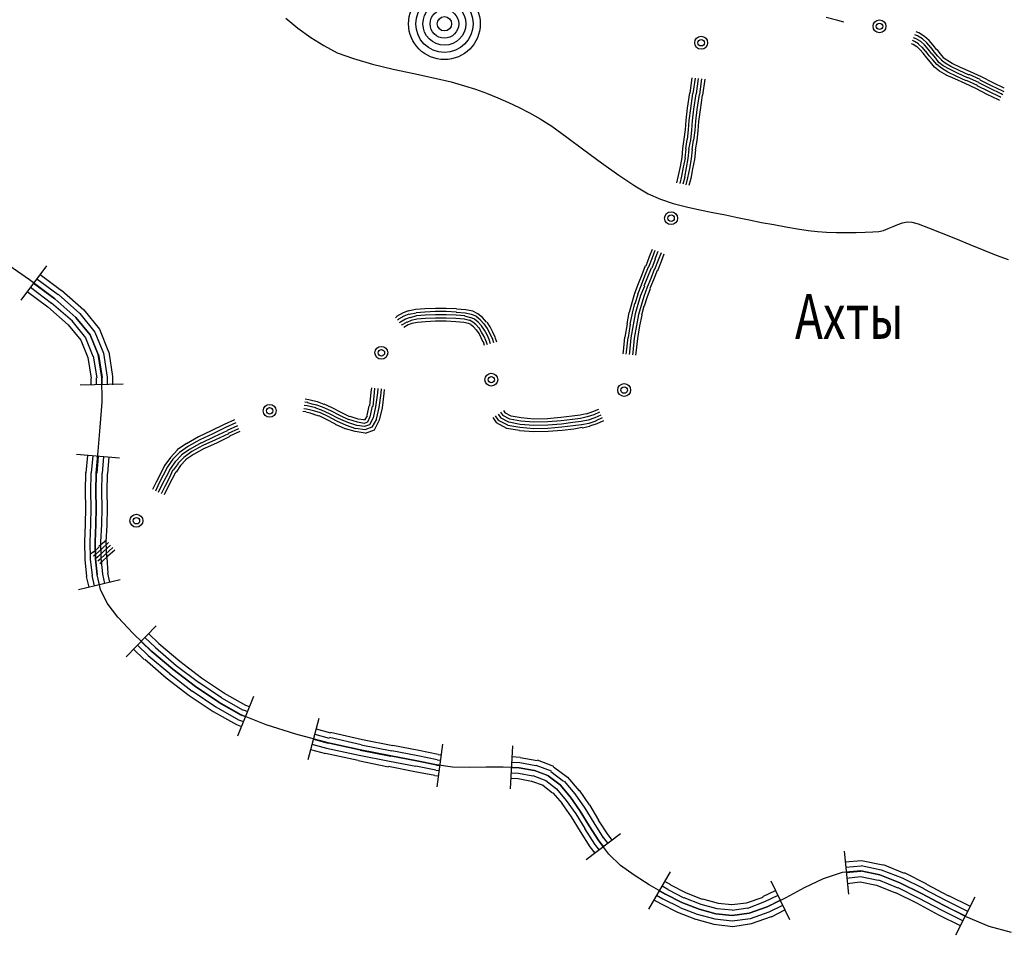
# Model space of a CAD drawing. Extents: x 119402 to 135929, y -124567 to -120987.
# Drawn here: x 134231 to 134326, y -122403 to -122314 of the extents above; entities that cross this region are included whole.
import ezdxf

# ---------------------------------------------------------------- set-up
doc = ezdxf.new("R2010")
doc.units = 0
doc.header["$LTSCALE"] = 10
doc.header["$MEASUREMENT"] = 0
doc.linetypes.add('CONTI', pattern=[0])
doc.layers.get('0').update_dxf_attribs({"linetype": 'CONTINUOUS'})
for name, color, linetype in [('NAD_MDEFAULT', 132, 'CONTI'), ('SIT_LDEFAULT', 132, 'CONTI'), ('USLZNDEFAULT', 7, 'CONTI')]:
    doc.layers.add(name, color=color, linetype=linetype)
doc.styles.add('SHRFT', font='TXT', dxfattribs={"width": 0.75})

# ---------------------------------------------------------------- blocks, each defined once
blk = doc.blocks.new('BL_983')
at = {"color": 0}
for radius in [1, 0.8, 0.6, 0.4, 0.2, 0]:
    blk.add_circle((0, 0), radius, dxfattribs=at)

msp = doc.modelspace()

# ---------------------------------------------------------------- linework, layer by layer
at = {"layer": 'SIT_LDEFAULT', "color": 132}
for p, q in [((134256.49, -122314.066), (134257.669, -122315.036)), ((134257.669, -122315.036), (134258.916, -122315.937)), ((134258.916, -122315.937), (134260.163, -122316.734)), ((134260.163, -122316.734), (134261.48, -122317.427)), ((134261.48, -122317.427), (134263.039, -122317.981)), ((134263.039, -122317.981), (134264.876, -122318.535)), ((134264.876, -122318.535), (134266.885, -122319.02)), ((134266.885, -122319.02), (134268.895, -122319.436)), ((134268.895, -122319.436), (134270.801, -122319.852)), ((134270.801, -122319.852), (134272.499, -122320.233)), ((134272.499, -122320.233), (134273.781, -122320.614)), ((134273.781, -122320.614), (134274.855, -122320.961)), ((134274.855, -122320.961), (134275.929, -122321.342)), ((134275.929, -122321.342), (134277.003, -122321.792)), ((134277.003, -122321.792), (134278.043, -122322.243)), ((134278.043, -122322.243), (134279.082, -122322.728)), ((134279.082, -122322.728), (134280.087, -122323.248)), ((134280.087, -122323.248), (134281.092, -122323.802)), ((134281.092, -122323.802), (134282.235, -122324.53)), ((134282.235, -122324.53), (134283.691, -122325.604)), ((134283.691, -122325.604), (134285.319, -122326.817)), ((134285.319, -122326.817), (134287.052, -122328.064)), ((134287.052, -122328.064), (134288.715, -122329.277)), ((134288.715, -122329.277), (134290.274, -122330.316)), ((134290.274, -122330.316), (134291.556, -122331.079)), ((134291.556, -122331.079), (134292.734, -122331.598)), ((134292.734, -122331.598), (134293.982, -122332.014)), ((134293.982, -122332.014), (134295.264, -122332.326)), ((134295.264, -122332.326), (134296.546, -122332.638)), ((134296.546, -122332.638), (134297.828, -122332.88)), ((134297.828, -122332.88), (134299.041, -122333.123)), ((134299.041, -122333.123), (134300.184, -122333.366)), ((134300.184, -122333.366), (134301.328, -122333.608)), ((134301.328, -122333.608), (134302.506, -122333.851)), ((134302.506, -122333.851), (134303.718, -122334.059)), ((134303.718, -122334.059), (134304.862, -122334.266)), ((134304.862, -122334.266), (134306.005, -122334.474)), ((134306.005, -122334.474), (134307.045, -122334.613)), ((134314.321, -122334.613), (134314.772, -122334.44)), ((134314.772, -122334.44), (134315.257, -122334.232)), ((134315.257, -122334.232), (134315.707, -122334.059)), ((134315.707, -122334.059), (134316.158, -122333.885)), ((134316.158, -122333.885), (134316.608, -122333.781)), ((134316.608, -122333.781), (134317.059, -122333.816)), ((134317.059, -122333.816), (134317.682, -122333.989)), ((134317.682, -122333.989), (134318.687, -122334.37)), ((134318.687, -122334.37), (134319.9, -122334.856)), ((134307.045, -122334.613), (134307.946, -122334.717)), ((134307.946, -122334.717), (134308.812, -122334.786)), ((134308.812, -122334.786), (134309.782, -122334.821)), ((134309.782, -122334.821), (134310.752, -122334.821)), ((134310.752, -122334.821), (134311.688, -122334.821)), ((134311.688, -122334.821), (134312.554, -122334.786)), ((134312.554, -122334.786), (134313.282, -122334.752)), ((134313.282, -122334.752), (134313.871, -122334.717)), ((134313.871, -122334.717), (134314.321, -122334.613)), ((134319.9, -122334.856), (134321.286, -122335.41)), ((134321.286, -122335.41), (134322.672, -122335.964)), ((134322.672, -122335.964), (134324.023, -122336.519)), ((134324.023, -122336.519), (134325.236, -122337.004)), ((134325.236, -122337.004), (134326.379, -122337.42))]:
    msp.add_line(p, q, dxfattribs=at)
at = {"layer": 'SIT_LDEFAULT', "color": 32}
for p, q in [((134309.921, -122314.308), (134308.777, -122313.996)), ((134310.475, -122314.447), (134309.921, -122314.308)), ((134317.752, -122315.486), (134317.474, -122315.382)), ((134317.336, -122316.318), (134317.128, -122316.248)), ((134317.474, -122316.075), (134317.232, -122315.971)), ((134317.717, -122316.56), (134317.336, -122316.318)), ((134317.613, -122315.798), (134317.37, -122315.694)), ((134317.925, -122316.318), (134317.474, -122316.075)), ((134318.098, -122316.075), (134317.613, -122315.798)), ((134318.306, -122315.833), (134317.752, -122315.486)), ((134318.306, -122316.664), (134317.925, -122316.318)), ((134318.514, -122316.456), (134318.098, -122316.075)), ((134318.756, -122316.248), (134318.306, -122315.833)), ((134319.138, -122316.699), (134318.756, -122316.248)), ((134317.197, -122316.63), (134317.024, -122316.56)), ((134317.544, -122316.838), (134317.197, -122316.63)), ((134317.856, -122317.115), (134317.544, -122316.803)), ((134318.063, -122316.907), (134317.717, -122316.595)), ((134318.167, -122317.461), (134317.856, -122317.115)), ((134318.41, -122317.288), (134318.063, -122316.872)), ((134318.653, -122317.08), (134318.306, -122316.664)), ((134318.756, -122317.704), (134318.41, -122317.253)), ((134318.895, -122316.907), (134318.514, -122316.456)), ((134318.999, -122317.531), (134318.653, -122317.08)), ((134319.242, -122317.323), (134318.895, -122316.872)), ((134319.484, -122317.149), (134319.138, -122316.699)), ((134319.588, -122317.738), (134319.242, -122317.323)), ((134319.831, -122317.531), (134319.519, -122317.115)), ((134318.514, -122317.912), (134318.167, -122317.461)), ((134318.86, -122318.327), (134318.514, -122317.912)), ((134319.103, -122318.12), (134318.756, -122317.704)), ((134319.276, -122318.813), (134318.86, -122318.327)), ((134319.38, -122317.946), (134319.034, -122317.531)), ((134319.484, -122318.57), (134319.103, -122318.12)), ((134319.692, -122318.362), (134319.38, -122317.946)), ((134319.935, -122318.12), (134319.588, -122317.738)), ((134320.142, -122317.877), (134319.831, -122317.531)), ((134320.281, -122318.431), (134319.9, -122318.154)), ((134320.454, -122318.154), (134320.108, -122317.912)), ((134320.974, -122318.466), (134320.454, -122318.154)), ((134319.761, -122319.194), (134319.276, -122318.813)), ((134319.935, -122318.917), (134319.484, -122318.57)), ((134320.108, -122318.674), (134319.692, -122318.362)), ((134320.42, -122319.575), (134319.761, -122319.194)), ((134320.558, -122319.298), (134319.935, -122318.917)), ((134320.697, -122319.02), (134320.108, -122318.674)), ((134320.835, -122318.743), (134320.281, -122318.431)), ((134321.494, -122319.402), (134320.697, -122319.02)), ((134321.632, -122319.124), (134320.835, -122318.743)), ((134321.771, -122318.847), (134320.974, -122318.466)), ((134322.603, -122319.575), (134321.632, -122319.124)), ((134322.741, -122319.263), (134321.771, -122318.847)), ((134323.815, -122319.748), (134322.741, -122319.263)), ((134295.784, -122319.852), (134295.576, -122321.342)), ((134296.095, -122319.887), (134295.887, -122321.377)), ((134296.407, -122319.921), (134296.199, -122321.411)), ((134296.719, -122319.956), (134296.511, -122321.446)), ((134297.031, -122319.991), (134296.823, -122321.515)), ((134321.217, -122319.956), (134320.385, -122319.575)), ((134321.355, -122319.679), (134320.558, -122319.298)), ((134322.221, -122320.406), (134321.217, -122319.956)), ((134322.325, -122320.129), (134321.355, -122319.679)), ((134322.464, -122319.852), (134321.494, -122319.402)), ((134323.434, -122320.58), (134322.36, -122320.095)), ((134323.538, -122320.303), (134322.464, -122319.817)), ((134323.677, -122320.025), (134322.603, -122319.54)), ((134324.786, -122320.614), (134323.677, -122320.06)), ((134324.924, -122320.337), (134323.815, -122319.748)), ((134323.261, -122320.892), (134322.221, -122320.406)), ((134324.37, -122321.446), (134323.261, -122320.892)), ((134324.508, -122321.169), (134323.4, -122320.614)), ((134324.647, -122320.892), (134323.538, -122320.337)), ((134325.583, -122321.689), (134324.508, -122321.169)), ((134325.721, -122321.411), (134324.647, -122320.892)), ((134325.86, -122321.134), (134324.786, -122320.614)), ((134325.998, -122320.857), (134324.924, -122320.337)), ((134325.998, -122321.203), (134325.86, -122321.134)), ((134295.541, -122321.307), (134295.333, -122322.797)), ((134295.853, -122321.377), (134295.645, -122322.832)), ((134296.165, -122321.411), (134295.957, -122322.867)), ((134296.477, -122321.446), (134296.269, -122322.901)), ((134296.788, -122321.515), (134296.58, -122322.936)), ((134325.444, -122321.966), (134324.37, -122321.446)), ((134325.548, -122322.035), (134325.444, -122321.966)), ((134325.686, -122321.758), (134325.583, -122321.689)), ((134325.86, -122321.481), (134325.721, -122321.411)), ((134295.333, -122322.797), (134295.194, -122323.941)), ((134295.645, -122322.832), (134295.506, -122323.975)), ((134295.957, -122322.867), (134295.818, -122324.01)), ((134296.269, -122322.901), (134296.13, -122324.045)), ((134296.58, -122322.936), (134296.442, -122324.079)), ((134295.194, -122323.941), (134295.125, -122324.842)), ((134295.506, -122323.975), (134295.437, -122324.876)), ((134295.818, -122324.01), (134295.749, -122324.911)), ((134296.13, -122324.045), (134296.061, -122324.946)), ((134295.125, -122324.842), (134295.021, -122325.777)), ((134295.437, -122324.876), (134295.333, -122325.812)), ((134295.749, -122324.911), (134295.645, -122325.847)), ((134296.061, -122324.946), (134295.957, -122325.881)), ((134296.373, -122324.98), (134296.269, -122325.916)), ((134296.442, -122324.079), (134296.373, -122324.98)), ((134295.021, -122325.777), (134294.883, -122326.678)), ((134295.298, -122325.812), (134295.16, -122326.713)), ((134295.645, -122325.847), (134295.472, -122326.747)), ((134295.922, -122325.881), (134295.784, -122326.782)), ((134296.269, -122325.916), (134296.095, -122326.817)), ((134294.883, -122326.678), (134294.813, -122327.544)), ((134295.194, -122326.713), (134295.091, -122327.614)), ((134295.506, -122326.747), (134295.402, -122327.648)), ((134295.818, -122326.782), (134295.714, -122327.683)), ((134296.13, -122326.817), (134296.026, -122327.752)), ((134294.813, -122327.544), (134294.64, -122328.445)), ((134295.125, -122327.614), (134294.952, -122328.48)), ((134295.402, -122327.648), (134295.229, -122328.549)), ((134295.714, -122327.683), (134295.541, -122328.619)), ((134296.026, -122327.752), (134295.853, -122328.653)), ((134294.64, -122328.445), (134294.467, -122329.312)), ((134294.952, -122328.48), (134294.779, -122329.381)), ((134295.229, -122328.549), (134295.056, -122329.45)), ((134295.541, -122328.619), (134295.368, -122329.519)), ((134295.853, -122328.653), (134295.68, -122329.589)), ((134294.467, -122329.312), (134294.294, -122330.005)), ((134294.779, -122329.381), (134294.605, -122330.074)), ((134295.091, -122329.45), (134294.917, -122330.143)), ((134295.368, -122329.519), (134295.194, -122330.212)), ((134295.68, -122329.589), (134295.506, -122330.282)), ((134291.66, -122337.177), (134291.314, -122338.078)), ((134291.937, -122337.281), (134291.591, -122338.182)), ((134291.937, -122336.449), (134291.66, -122337.177)), ((134292.215, -122336.553), (134291.937, -122337.281)), ((134292.492, -122336.657), (134292.215, -122337.385)), ((134292.804, -122336.796), (134292.526, -122337.489)), ((134293.081, -122336.9), (134292.804, -122337.628)), ((134231.681, -122339.395), (134228.944, -122337.489)), ((134233.344, -122338.043), (134230.849, -122341.37)), ((134291.279, -122338.043), (134290.933, -122338.91)), ((134291.556, -122338.182), (134291.21, -122339.048)), ((134291.833, -122338.286), (134291.487, -122339.152)), ((134292.249, -122337.385), (134291.903, -122338.286)), ((134292.526, -122337.489), (134292.18, -122338.39)), ((134292.804, -122337.628), (134292.457, -122338.528)), ((134232.721, -122338.875), (134234.8, -122340.434)), ((134290.933, -122338.91), (134290.586, -122339.776)), ((134291.21, -122339.048), (134290.863, -122339.914)), ((134291.487, -122339.152), (134291.14, -122340.018)), ((134291.799, -122339.256), (134291.452, -122340.122)), ((134292.145, -122338.39), (134291.799, -122339.256)), ((134292.422, -122338.494), (134292.076, -122339.395)), ((134234.141, -122341.231), (134231.681, -122339.395)), ((134231.785, -122340.122), (134233.829, -122341.647)), ((134232.097, -122339.707), (134234.141, -122341.231)), ((134232.409, -122339.291), (134234.453, -122340.815)), ((134290.586, -122339.776), (134290.24, -122340.711)), ((134290.863, -122339.914), (134290.517, -122340.815)), ((134291.21, -122340.018), (134290.829, -122340.919)), ((134291.452, -122340.122), (134291.14, -122341.023)), ((134292.076, -122339.395), (134291.729, -122340.226)), ((134231.473, -122340.538), (134233.483, -122342.028)), ((134234.488, -122340.815), (134236.567, -122342.652)), ((134234.8, -122340.4), (134236.948, -122342.305)), ((134290.24, -122340.711), (134289.962, -122341.612)), ((134290.551, -122340.815), (134290.274, -122341.716)), ((134290.829, -122340.919), (134290.551, -122341.786)), ((134291.14, -122341.023), (134290.863, -122341.889)), ((134291.418, -122341.127), (134291.175, -122341.959)), ((134291.764, -122340.261), (134291.418, -122341.127)), ((134233.483, -122342.028), (134235.423, -122343.761)), ((134233.829, -122341.612), (134235.839, -122343.379)), ((134236.186, -122343.033), (134234.141, -122341.231)), ((134234.141, -122341.231), (134236.186, -122343.033)), ((134289.962, -122341.612), (134289.72, -122342.548)), ((134290.24, -122341.682), (134289.997, -122342.617)), ((134290.551, -122341.786), (134290.309, -122342.686)), ((134290.863, -122341.889), (134290.621, -122342.756)), ((134291.14, -122341.959), (134290.898, -122342.825)), ((134237.572, -122344.731), (134236.186, -122343.033)), ((134236.186, -122343.033), (134237.572, -122344.731)), ((134236.567, -122342.652), (134238.022, -122344.454)), ((134236.948, -122342.305), (134238.472, -122344.176)), ((134267.232, -122342.964), (134267.093, -122343.068)), ((134267.786, -122342.617), (134267.197, -122342.964)), ((134267.925, -122342.929), (134267.405, -122343.206)), ((134268.341, -122342.409), (134267.786, -122342.617)), ((134268.41, -122342.721), (134267.925, -122342.929)), ((134268.514, -122343.033), (134268.064, -122343.206)), ((134269.034, -122342.271), (134268.341, -122342.444)), ((134269.103, -122342.617), (134268.445, -122342.756)), ((134269.138, -122342.894), (134268.514, -122343.068)), ((134269.935, -122342.201), (134269.034, -122342.271)), ((134269.935, -122342.513), (134269.103, -122342.582)), ((134269.969, -122342.825), (134269.138, -122342.894)), ((134270.974, -122342.167), (134269.935, -122342.201)), ((134270.974, -122342.479), (134269.935, -122342.513)), ((134270.974, -122342.79), (134269.969, -122342.825)), ((134272.014, -122342.167), (134270.974, -122342.167)), ((134272.014, -122342.479), (134270.974, -122342.479)), ((134272.014, -122342.79), (134270.974, -122342.79)), ((134273.018, -122342.201), (134272.014, -122342.167)), ((134273.018, -122342.513), (134272.014, -122342.479)), ((134272.984, -122342.825), (134272.014, -122342.79)), ((134273.85, -122342.617), (134272.984, -122342.548)), ((134273.815, -122342.894), (134272.984, -122342.825)), ((134273.919, -122342.305), (134273.018, -122342.236)), ((134274.37, -122343.068), (134273.815, -122342.929)), ((134274.474, -122342.756), (134273.85, -122342.617)), ((134274.578, -122342.444), (134273.919, -122342.305)), ((134274.751, -122343.206), (134274.37, -122343.033)), ((134274.924, -122342.929), (134274.474, -122342.756)), ((134275.063, -122342.686), (134274.578, -122342.444)), ((134275.305, -122343.275), (134274.924, -122342.964)), ((134275.513, -122343.033), (134275.063, -122342.686)), ((134275.929, -122343.483), (134275.513, -122343.033)), ((134289.685, -122342.548), (134289.477, -122343.657)), ((134289.997, -122342.617), (134289.789, -122343.691)), ((134290.309, -122342.686), (134290.101, -122343.761)), ((134290.621, -122342.756), (134290.413, -122343.83)), ((134290.933, -122342.825), (134290.725, -122343.865)), ((134235.423, -122343.761), (134236.671, -122345.251)), ((134235.804, -122343.379), (134237.121, -122345.008)), ((134267.405, -122343.241), (134267.301, -122343.31)), ((134267.578, -122343.483), (134267.474, -122343.553)), ((134268.064, -122343.206), (134267.578, -122343.483)), ((134267.752, -122343.726), (134267.682, -122343.795)), ((134268.202, -122343.483), (134267.752, -122343.761)), ((134268.341, -122343.761), (134267.925, -122344.003)), ((134268.618, -122343.345), (134268.202, -122343.518)), ((134268.687, -122343.622), (134268.341, -122343.761)), ((134269.172, -122343.206), (134268.618, -122343.345)), ((134269.242, -122343.518), (134268.687, -122343.622)), ((134270.004, -122343.137), (134269.172, -122343.206)), ((134270.004, -122343.449), (134269.242, -122343.518)), ((134270.974, -122343.102), (134270.004, -122343.137)), ((134270.974, -122343.414), (134270.004, -122343.449)), ((134272.014, -122343.102), (134270.974, -122343.102)), ((134272.014, -122343.414), (134270.974, -122343.414)), ((134272.949, -122343.137), (134272.014, -122343.102)), ((134272.949, -122343.449), (134272.014, -122343.414)), ((134273.781, -122343.206), (134272.949, -122343.137)), ((134273.711, -122343.518), (134272.949, -122343.449)), ((134274.162, -122343.622), (134273.711, -122343.518)), ((134274.266, -122343.345), (134273.746, -122343.206)), ((134274.439, -122343.726), (134274.162, -122343.622)), ((134274.578, -122343.483), (134274.266, -122343.31)), ((134274.647, -122343.934), (134274.404, -122343.761)), ((134274.89, -122343.726), (134274.578, -122343.483)), ((134274.924, -122344.246), (134274.647, -122343.934)), ((134275.097, -122343.483), (134274.751, -122343.206)), ((134275.201, -122344.072), (134274.89, -122343.726)), ((134275.444, -122343.865), (134275.097, -122343.483)), ((134275.444, -122344.454), (134275.201, -122344.038)), ((134275.687, -122343.691), (134275.305, -122343.275)), ((134275.721, -122344.28), (134275.444, -122343.865)), ((134275.998, -122344.107), (134275.687, -122343.657)), ((134276.276, -122343.934), (134275.964, -122343.483)), ((134276.518, -122344.454), (134276.276, -122343.934)), ((134289.512, -122343.657), (134289.304, -122344.939)), ((134289.824, -122343.691), (134289.616, -122344.973)), ((134290.101, -122343.761), (134289.893, -122345.008)), ((134290.413, -122343.83), (134290.205, -122345.043)), ((134290.725, -122343.865), (134290.517, -122345.077)), ((134238.334, -122346.637), (134237.572, -122344.731)), ((134237.572, -122344.731), (134238.334, -122346.637)), ((134238.022, -122344.454), (134238.854, -122346.498)), ((134238.472, -122344.176), (134239.339, -122346.359)), ((134275.201, -122344.592), (134274.959, -122344.246)), ((134275.409, -122345.008), (134275.201, -122344.592)), ((134275.687, -122344.869), (134275.444, -122344.454)), ((134275.86, -122345.285), (134275.687, -122344.869)), ((134275.964, -122344.731), (134275.721, -122344.28)), ((134276.172, -122345.181), (134275.964, -122344.731)), ((134276.241, -122344.592), (134275.998, -122344.107)), ((134276.483, -122345.077), (134276.241, -122344.592)), ((134276.761, -122344.939), (134276.518, -122344.454)), ((134276.899, -122345.424), (134276.761, -122344.973)), ((134289.269, -122344.939), (134289.131, -122346.325)), ((134289.581, -122344.973), (134289.443, -122346.359)), ((134236.671, -122345.251), (134237.329, -122346.914)), ((134237.121, -122345.008), (134237.814, -122346.775)), ((134275.583, -122345.424), (134275.409, -122345.008)), ((134275.721, -122345.77), (134275.617, -122345.389)), ((134275.998, -122345.701), (134275.86, -122345.285)), ((134276.31, -122345.597), (134276.172, -122345.181)), ((134276.622, -122345.493), (134276.483, -122345.077)), ((134289.893, -122345.008), (134289.754, -122346.394)), ((134290.205, -122345.043), (134290.066, -122346.429)), ((134290.517, -122345.077), (134290.378, -122346.463)), ((134237.849, -122346.775), (134238.195, -122348.889)), ((134238.68, -122348.854), (134238.334, -122346.637)), ((134238.368, -122346.637), (134238.715, -122348.854)), ((134238.854, -122346.498), (134239.2, -122348.819)), ((134239.373, -122346.359), (134239.72, -122348.75)), ((134289.131, -122346.325), (134289.096, -122346.567)), ((134289.443, -122346.359), (134289.408, -122346.602)), ((134289.754, -122346.394), (134289.72, -122346.637)), ((134290.066, -122346.429), (134290.032, -122346.671)), ((134290.378, -122346.463), (134290.343, -122346.706)), ((134237.329, -122346.914), (134237.675, -122348.923)), ((134239.72, -122348.75), (134239.72, -122349.547)), ((134240.759, -122349.512), (134236.601, -122349.582)), ((134237.641, -122348.958), (134237.641, -122349.547)), ((134238.161, -122348.889), (134238.161, -122349.547)), ((134238.715, -122351.245), (134238.68, -122348.854)), ((134238.68, -122348.854), (134238.68, -122349.547)), ((134239.2, -122348.819), (134239.2, -122349.547)), ((134264.737, -122350.275), (134264.599, -122351.591)), ((134264.772, -122349.859), (134264.737, -122350.275)), ((134265.049, -122350.309), (134264.91, -122351.661)), ((134265.084, -122349.894), (134265.049, -122350.309)), ((134265.361, -122350.344), (134265.188, -122351.695)), ((134265.395, -122349.928), (134265.361, -122350.344)), ((134265.673, -122350.379), (134265.499, -122351.765)), ((134265.707, -122349.963), (134265.673, -122350.379)), ((134265.985, -122350.413), (134265.811, -122351.799)), ((134266.019, -122349.998), (134265.985, -122350.413)), ((134238.542, -122353.67), (134238.715, -122351.245)), ((134258.569, -122351.591), (134258.258, -122351.557)), ((134258.639, -122351.28), (134258.327, -122351.245)), ((134258.708, -122351.002), (134258.362, -122350.933)), ((134258.985, -122351.695), (134258.569, -122351.591)), ((134259.055, -122351.418), (134258.639, -122351.314)), ((134259.124, -122351.106), (134258.708, -122351.002)), ((134259.47, -122351.522), (134259.055, -122351.418)), ((134259.574, -122351.21), (134259.124, -122351.106)), ((134260.059, -122351.73), (134259.505, -122351.522)), ((134260.198, -122351.453), (134259.574, -122351.21)), ((134260.995, -122351.799), (134260.198, -122351.418)), ((134264.529, -122351.591), (134264.321, -122352.527)), ((134264.841, -122351.626), (134264.633, -122352.666)), ((134258.431, -122352.181), (134258.154, -122352.146)), ((134258.5, -122351.903), (134258.223, -122351.869)), ((134258.847, -122352.319), (134258.431, -122352.215)), ((134258.916, -122352.007), (134258.5, -122351.903)), ((134259.228, -122352.423), (134258.847, -122352.319)), ((134259.297, -122352.111), (134258.916, -122352.007)), ((134259.401, -122351.799), (134258.985, -122351.695)), ((134259.713, -122352.596), (134259.193, -122352.423)), ((134259.851, -122352.284), (134259.297, -122352.111)), ((134259.955, -122352.007), (134259.401, -122351.834)), ((134260.441, -122352.908), (134259.713, -122352.562)), ((134260.579, -122352.631), (134259.851, -122352.284)), ((134260.718, -122352.354), (134259.955, -122352.007)), ((134260.856, -122352.077), (134260.059, -122351.73)), ((134261.584, -122352.804), (134260.718, -122352.354)), ((134261.723, -122352.527), (134260.856, -122352.077)), ((134261.861, -122352.25), (134260.995, -122351.799)), ((134262.589, -122352.943), (134261.723, -122352.527)), ((134262.693, -122352.666), (134261.861, -122352.25)), ((134264.356, -122352.562), (134264.148, -122352.908)), ((134265.188, -122351.695), (134264.945, -122352.77)), ((134265.499, -122351.765), (134265.222, -122352.874)), ((134265.811, -122351.799), (134265.534, -122352.977)), ((134277.073, -122352.977), (134276.795, -122352.562)), ((134277.315, -122352.735), (134277.073, -122352.388)), ((134277.523, -122352.527), (134277.315, -122352.215)), ((134278.181, -122352.874), (134277.488, -122352.527)), ((134277.731, -122352.25), (134277.592, -122352.042)), ((134278.285, -122352.596), (134277.696, -122352.284)), ((134279.255, -122352.77), (134278.285, -122352.596)), ((134284.21, -122352.596), (134283.102, -122352.735)), ((134284.973, -122352.492), (134284.21, -122352.596)), ((134285.562, -122352.354), (134284.973, -122352.492)), ((134286.185, -122352.181), (134285.562, -122352.388)), ((134286.289, -122352.458), (134285.666, -122352.666)), ((134286.74, -122351.938), (134286.185, -122352.181)), ((134286.844, -122352.215), (134286.289, -122352.458)), ((134286.982, -122352.492), (134286.393, -122352.77)), ((134250.531, -122353.393), (134249.283, -122354.017)), ((134251.535, -122352.943), (134250.531, -122353.393)), ((134251.674, -122353.255), (134250.669, -122353.705)), ((134251.813, -122353.532), (134250.808, -122353.982)), ((134261.307, -122353.359), (134260.441, -122352.908)), ((134261.445, -122353.081), (134260.579, -122352.631)), ((134262.242, -122353.809), (134261.307, -122353.393)), ((134262.381, -122353.497), (134261.445, -122353.081)), ((134262.485, -122353.22), (134261.584, -122352.804)), ((134263.282, -122353.809), (134262.381, -122353.497)), ((134263.351, -122353.497), (134262.485, -122353.22)), ((134263.42, -122353.185), (134262.589, -122352.908)), ((134263.49, -122352.874), (134262.727, -122352.631)), ((134264.113, -122353.601), (134263.351, -122353.497)), ((134264.079, -122353.289), (134263.42, -122353.185)), ((134264.044, -122352.943), (134263.49, -122352.874)), ((134264.183, -122352.943), (134264.044, -122352.977)), ((134264.391, -122353.185), (134264.079, -122353.289)), ((134264.599, -122353.428), (134264.113, -122353.601)), ((134264.633, -122352.666), (134264.391, -122353.185)), ((134264.945, -122352.77), (134264.599, -122353.428)), ((134265.257, -122352.874), (134264.806, -122353.67)), ((134265.534, -122352.977), (134265.049, -122353.948)), ((134276.865, -122353.22), (134276.553, -122352.735)), ((134277.869, -122353.774), (134276.865, -122353.255)), ((134277.973, -122353.463), (134277.073, -122353.012)), ((134278.077, -122353.185), (134277.28, -122352.77)), ((134279.152, -122353.705), (134277.973, -122353.497)), ((134279.186, -122353.393), (134278.077, -122353.185)), ((134279.221, -122353.081), (134278.181, -122352.874)), ((134280.503, -122353.497), (134279.186, -122353.393)), ((134280.503, -122353.185), (134279.221, -122353.081)), ((134280.503, -122352.874), (134279.255, -122352.77)), ((134281.82, -122352.839), (134280.503, -122352.874)), ((134281.854, -122353.151), (134280.503, -122353.185)), ((134281.854, -122353.463), (134280.503, -122353.497)), ((134283.102, -122352.735), (134281.82, -122352.839)), ((134283.136, -122353.047), (134281.854, -122353.151)), ((134283.171, -122353.359), (134281.854, -122353.463)), ((134284.245, -122352.908), (134283.136, -122353.047)), ((134284.28, -122353.22), (134283.171, -122353.359)), ((134284.314, -122353.532), (134283.206, -122353.67)), ((134285.007, -122352.804), (134284.245, -122352.908)), ((134285.077, -122353.116), (134284.28, -122353.22)), ((134285.111, -122353.428), (134284.314, -122353.532)), ((134285.666, -122352.666), (134285.007, -122352.804)), ((134285.735, -122352.977), (134285.077, -122353.116)), ((134285.804, -122353.289), (134285.146, -122353.428)), ((134286.393, -122352.77), (134285.735, -122352.977)), ((134286.497, -122353.081), (134285.804, -122353.289)), ((134286.601, -122353.324), (134285.874, -122353.567)), ((134287.121, -122352.77), (134286.497, -122353.047)), ((134287.225, -122353.047), (134286.601, -122353.324)), ((134238.334, -122355.992), (134238.542, -122353.67)), ((134249.283, -122354.017), (134248.036, -122354.606)), ((134249.422, -122354.294), (134248.174, -122354.883)), ((134250.669, -122353.705), (134249.422, -122354.294)), ((134250.808, -122354.017), (134249.56, -122354.606)), ((134250.946, -122354.294), (134249.699, -122354.883)), ((134251.917, -122353.809), (134250.912, -122354.26)), ((134252.055, -122354.086), (134251.05, -122354.537)), ((134263.213, -122354.086), (134262.277, -122353.809)), ((134264.183, -122354.225), (134263.213, -122354.086)), ((134264.148, -122353.913), (134263.282, -122353.774)), ((134264.806, -122353.67), (134264.148, -122353.913)), ((134265.049, -122353.948), (134264.183, -122354.26)), ((134279.117, -122353.982), (134277.869, -122353.774)), ((134280.503, -122354.121), (134279.117, -122354.017)), ((134280.503, -122353.809), (134279.152, -122353.705)), ((134281.854, -122353.774), (134280.503, -122353.809)), ((134281.889, -122354.086), (134280.503, -122354.121)), ((134283.206, -122353.67), (134281.854, -122353.774)), ((134283.24, -122353.982), (134281.889, -122354.086)), ((134284.349, -122353.844), (134283.24, -122353.982)), ((134285.181, -122353.705), (134284.349, -122353.844)), ((134285.908, -122353.601), (134285.181, -122353.74)), ((134246.892, -122355.23), (134245.991, -122355.853)), ((134248.036, -122354.606), (134246.892, -122355.264)), ((134248.174, -122354.883), (134247.066, -122355.507)), ((134248.313, -122355.16), (134247.239, -122355.784)), ((134248.452, -122355.438), (134247.412, -122356.027)), ((134249.56, -122354.606), (134248.313, -122355.195)), ((134249.699, -122354.883), (134248.452, -122355.438)), ((134249.838, -122355.16), (134248.625, -122355.715)), ((134251.085, -122354.571), (134249.838, -122355.16)), ((134240.413, -122356.65), (134236.255, -122356.304)), ((134237.294, -122356.408), (134237.156, -122358.071)), ((134238.161, -122358.106), (134238.334, -122355.992)), ((134246.026, -122355.853), (134245.333, -122356.581)), ((134246.199, -122356.096), (134245.576, -122356.754)), ((134246.407, -122356.373), (134245.853, -122356.962)), ((134247.066, -122355.507), (134246.199, -122356.096)), ((134247.239, -122355.784), (134246.407, -122356.339)), ((134247.412, -122356.027), (134246.615, -122356.581)), ((134247.551, -122356.304), (134246.788, -122356.824)), ((134248.59, -122355.715), (134247.551, -122356.304)), ((134237.814, -122356.442), (134237.675, -122358.071)), ((134238.334, -122356.477), (134238.195, -122358.106)), ((134238.854, -122356.512), (134238.715, -122358.14)), ((134239.373, -122356.546), (134239.235, -122358.175)), ((134244.779, -122357.309), (134244.363, -122358.175)), ((134245.333, -122356.581), (134244.779, -122357.343)), ((134245.576, -122356.754), (134245.056, -122357.482)), ((134245.818, -122356.962), (134245.333, -122357.655)), ((134246.095, -122357.17), (134245.61, -122357.828)), ((134246.303, -122357.378), (134245.888, -122358.002)), ((134246.615, -122356.581), (134246.061, -122357.17)), ((134246.823, -122356.824), (134246.303, -122357.378)), ((134237.121, -122358.036), (134237.086, -122359.873)), ((134237.641, -122358.071), (134237.606, -122359.873)), ((134238.126, -122359.873), (134238.161, -122358.106)), ((134238.161, -122358.106), (134238.126, -122359.873)), ((134238.68, -122358.14), (134238.646, -122359.873)), ((134239.2, -122358.175), (134239.165, -122359.873)), ((134244.363, -122358.175), (134243.947, -122358.972)), ((134244.64, -122358.314), (134244.224, -122359.111)), ((134245.056, -122357.482), (134244.64, -122358.314)), ((134245.333, -122357.655), (134244.917, -122358.452)), ((134245.576, -122357.794), (134245.195, -122358.591)), ((134245.853, -122357.967), (134245.472, -122358.729)), ((134243.947, -122358.972), (134243.601, -122359.7)), ((134244.224, -122359.111), (134243.878, -122359.838)), ((134244.502, -122359.249), (134244.155, -122359.977)), ((134244.917, -122358.452), (134244.502, -122359.249)), ((134245.195, -122358.591), (134244.779, -122359.388)), ((134245.472, -122358.729), (134245.056, -122359.526)), ((134237.086, -122359.873), (134237.121, -122361.467)), ((134237.606, -122359.873), (134237.641, -122361.467)), ((134238.161, -122361.467), (134238.126, -122359.873)), ((134238.126, -122359.873), (134238.161, -122361.467)), ((134238.646, -122359.873), (134238.68, -122361.467)), ((134239.165, -122359.873), (134239.2, -122361.467)), ((134244.779, -122359.388), (134244.432, -122360.115)), ((134245.056, -122359.526), (134244.709, -122360.219)), ((134237.121, -122361.467), (134237.086, -122363.061)), ((134237.641, -122361.467), (134237.606, -122363.095)), ((134238.126, -122363.095), (134238.161, -122361.467)), ((134238.161, -122361.467), (134238.126, -122363.095)), ((134238.68, -122361.467), (134238.646, -122363.095)), ((134239.2, -122361.467), (134239.165, -122363.13)), ((134237.086, -122363.061), (134237.017, -122364.758)), ((134237.606, -122363.095), (134237.537, -122364.758)), ((134238.057, -122364.758), (134238.126, -122363.095)), ((134238.126, -122363.095), (134238.057, -122364.758)), ((134238.646, -122363.095), (134238.576, -122364.758)), ((134239.165, -122363.13), (134239.096, -122364.758)), ((134237.017, -122364.758), (134237.052, -122366.456)), ((134237.537, -122364.758), (134237.572, -122366.422)), ((134238.091, -122366.387), (134238.057, -122364.758)), ((134238.057, -122364.758), (134238.091, -122366.387)), ((134239.131, -122364.585), (134238.403, -122365.209)), ((134238.576, -122364.758), (134238.611, -122366.352)), ((134239.339, -122364.828), (134238.646, -122365.451)), ((134239.096, -122364.758), (134239.131, -122366.318)), ((134237.883, -122365.729), (134237.675, -122365.902)), ((134238.438, -122365.244), (134237.883, -122365.763)), ((134238.646, -122365.451), (134238.091, -122365.971)), ((134238.854, -122365.694), (134238.299, -122366.214)), ((134239.061, -122365.937), (134238.507, -122366.456)), ((134239.547, -122365.07), (134238.854, -122365.694)), ((134239.754, -122365.313), (134239.061, -122365.937)), ((134239.962, -122365.555), (134239.269, -122366.144)), ((134237.052, -122366.456), (134237.225, -122368.12)), ((134237.572, -122366.422), (134237.745, -122368.016)), ((134238.091, -122365.971), (134237.883, -122366.144)), ((134238.299, -122366.214), (134238.091, -122366.387)), ((134238.23, -122367.946), (134238.091, -122366.387)), ((134238.091, -122366.387), (134238.23, -122367.946)), ((134238.507, -122366.456), (134238.299, -122366.63)), ((134238.715, -122366.699), (134238.507, -122366.872)), ((134238.611, -122366.352), (134238.75, -122367.842)), ((134239.269, -122366.144), (134238.715, -122366.664)), ((134239.165, -122366.318), (134239.269, -122367.773)), ((134239.235, -122367.773), (134239.443, -122368.674)), ((134240.482, -122368.431), (134236.428, -122369.402)), ((134237.19, -122368.12), (134237.433, -122369.159)), ((134237.71, -122368.016), (134237.953, -122369.02)), ((134238.195, -122367.946), (134238.438, -122368.916)), ((134238.576, -122369.367), (134238.23, -122367.946)), ((134238.75, -122367.877), (134238.958, -122368.778)), ((134239.2, -122370.684), (134238.576, -122369.367)), ((134240.24, -122372.035), (134239.2, -122370.684)), ((134241.73, -122373.629), (134240.24, -122372.035)), ((134243.947, -122372.901), (134241.037, -122375.881)), ((134243.531, -122375.361), (134241.73, -122373.629)), ((134242.492, -122374.391), (134243.531, -122375.396)), ((134242.838, -122374.01), (134243.878, -122374.98)), ((134243.219, -122373.629), (134244.224, -122374.599)), ((134241.764, -122375.153), (134242.804, -122376.158)), ((134242.145, -122374.772), (134243.185, -122375.743)), ((134245.576, -122377.094), (134243.531, -122375.361)), ((134243.531, -122375.361), (134245.576, -122377.094)), ((134243.878, -122374.98), (134245.888, -122376.713)), ((134244.224, -122374.599), (134246.234, -122376.297)), ((134242.838, -122376.124), (134244.917, -122377.925)), ((134243.185, -122375.743), (134245.264, -122377.51)), ((134246.234, -122376.297), (134248.348, -122377.925)), ((134247.759, -122378.757), (134245.576, -122377.094)), ((134245.576, -122377.094), (134247.759, -122378.757)), ((134245.888, -122376.713), (134248.036, -122378.341)), ((134244.917, -122377.925), (134247.135, -122379.623)), ((134245.229, -122377.51), (134247.447, -122379.208)), ((134248.07, -122378.341), (134250.288, -122379.831)), ((134248.348, -122377.925), (134250.565, -122379.415)), ((134247.447, -122379.173), (134249.734, -122380.732)), ((134250.011, -122380.282), (134247.759, -122378.757)), ((134247.759, -122378.757), (134250.011, -122380.282)), ((134247.135, -122379.623), (134249.456, -122381.183)), ((134250.288, -122379.866), (134252.367, -122381.044)), ((134250.531, -122379.415), (134252.61, -122380.559)), ((134253.372, -122379.727), (134251.813, -122383.573)), ((134249.456, -122381.183), (134251.709, -122382.43)), ((134249.734, -122380.732), (134251.917, -122381.98)), ((134252.159, -122381.494), (134250.011, -122380.282)), ((134250.011, -122380.316), (134252.159, -122381.529)), ((134252.402, -122381.009), (134252.783, -122381.183)), ((134252.61, -122380.559), (134252.956, -122380.697)), ((134251.917, -122381.98), (134252.402, -122382.153)), ((134254.585, -122382.465), (134252.159, -122381.494)), ((134252.159, -122381.494), (134252.575, -122381.668)), ((134259.678, -122381.841), (134258.639, -122385.86)), ((134251.709, -122382.43), (134252.194, -122382.638)), ((134257.461, -122383.366), (134254.585, -122382.465)), ((134259.436, -122382.846), (134260.822, -122383.227)), ((134260.579, -122384.197), (134257.461, -122383.366)), ((134259.158, -122383.851), (134260.579, -122384.232)), ((134259.297, -122383.366), (134260.683, -122383.747)), ((134260.718, -122383.677), (134263.802, -122384.37)), ((134260.822, -122383.192), (134263.906, -122383.885)), ((134263.906, -122383.885), (134266.851, -122384.474)), ((134258.881, -122384.855), (134260.337, -122385.237)), ((134259.02, -122384.336), (134260.441, -122384.717)), ((134260.441, -122384.717), (134263.594, -122385.41)), ((134263.698, -122384.89), (134260.579, -122384.197)), ((134260.579, -122384.197), (134263.698, -122384.89)), ((134266.643, -122385.479), (134263.698, -122384.89)), ((134263.698, -122384.925), (134266.643, -122385.514)), ((134263.802, -122384.405), (134266.747, -122384.994)), ((134266.747, -122384.959), (134269.276, -122385.445)), ((134266.851, -122384.44), (134269.38, -122384.925)), ((134269.38, -122384.925), (134271.251, -122385.306)), ((134271.667, -122384.336), (134271.113, -122388.459)), ((134278.424, -122384.509), (134278.216, -122388.667)), ((134260.337, -122385.202), (134263.49, -122385.895)), ((134263.49, -122385.93), (134266.435, -122386.519)), ((134263.594, -122385.41), (134266.539, -122385.999)), ((134269.172, -122385.964), (134266.643, -122385.479)), ((134266.643, -122385.479), (134269.172, -122385.964)), ((134271.078, -122386.345), (134269.172, -122385.964)), ((134269.172, -122385.964), (134271.078, -122386.345)), ((134269.276, -122385.445), (134271.147, -122385.826)), ((134271.147, -122385.86), (134271.459, -122385.895)), ((134271.251, -122385.341), (134271.529, -122385.375)), ((134278.355, -122385.548), (134279.186, -122385.583)), ((134279.186, -122385.618), (134280.815, -122385.93)), ((134280.815, -122385.86), (134282.409, -122386.484)), ((134266.435, -122386.484), (134268.964, -122386.969)), ((134266.539, -122385.999), (134269.068, -122386.484)), ((134269.068, -122386.449), (134271.009, -122386.831)), ((134271.009, -122386.865), (134271.321, -122386.9)), ((134272.637, -122386.553), (134271.078, -122386.345)), ((134271.078, -122386.38), (134271.39, -122386.415)), ((134274.266, -122386.588), (134272.637, -122386.553)), ((134275.894, -122386.553), (134274.266, -122386.588)), ((134277.523, -122386.553), (134275.894, -122386.553)), ((134279.082, -122386.623), (134277.523, -122386.553)), ((134278.32, -122386.588), (134279.082, -122386.623)), ((134278.355, -122386.068), (134279.152, -122386.103)), ((134280.538, -122386.9), (134279.082, -122386.623)), ((134279.082, -122386.623), (134280.538, -122386.9)), ((134279.152, -122386.103), (134280.676, -122386.415)), ((134280.538, -122386.865), (134281.889, -122387.385)), ((134281.889, -122387.42), (134280.538, -122386.9)), ((134280.676, -122386.38), (134282.166, -122386.934)), ((134282.409, -122386.519), (134283.76, -122387.524)), ((134268.964, -122386.969), (134270.905, -122387.35)), ((134270.905, -122387.385), (134271.251, -122387.42)), ((134278.285, -122387.108), (134279.013, -122387.142)), ((134278.285, -122387.627), (134278.978, -122387.662)), ((134278.978, -122387.662), (134280.26, -122387.905)), ((134279.013, -122387.142), (134280.399, -122387.42)), ((134280.399, -122387.385), (134281.646, -122387.87)), ((134281.646, -122387.87), (134282.686, -122388.667)), ((134283.032, -122388.286), (134281.889, -122387.42)), ((134281.889, -122387.42), (134283.032, -122388.286)), ((134282.131, -122386.969), (134283.379, -122387.905)), ((134283.76, -122387.524), (134284.869, -122388.84)), ((134280.26, -122387.905), (134281.404, -122388.32)), ((134281.369, -122388.32), (134282.305, -122389.048)), ((134282.686, -122388.667), (134283.621, -122389.776)), ((134284.037, -122389.464), (134283.032, -122388.286)), ((134283.032, -122388.286), (134284.037, -122389.464)), ((134283.413, -122387.905), (134284.453, -122389.152)), ((134284.869, -122388.806), (134285.839, -122390.226)), ((134282.339, -122389.048), (134283.24, -122390.088)), ((134283.621, -122389.776), (134284.557, -122391.092)), ((134284.973, -122390.815), (134284.037, -122389.464)), ((134284.037, -122389.464), (134284.973, -122390.815)), ((134284.453, -122389.152), (134285.423, -122390.538)), ((134283.206, -122390.088), (134284.106, -122391.37)), ((134285.423, -122390.538), (134286.289, -122391.959)), ((134285.874, -122390.226), (134286.74, -122391.682)), ((134284.106, -122391.37), (134284.973, -122392.79)), ((134284.557, -122391.092), (134285.423, -122392.513)), ((134285.839, -122392.236), (134284.973, -122390.815)), ((134284.973, -122390.815), (134285.839, -122392.236)), ((134286.705, -122391.682), (134287.641, -122393.102)), ((134285.389, -122392.513), (134286.359, -122394.003)), ((134286.775, -122393.691), (134285.839, -122392.236)), ((134285.839, -122392.236), (134286.775, -122393.691)), ((134286.289, -122391.959), (134287.19, -122393.414)), ((134284.973, -122392.79), (134285.908, -122394.28)), ((134288.888, -122393.033), (134285.562, -122395.528)), ((134287.19, -122393.379), (134287.641, -122393.968)), ((134287.641, -122393.102), (134288.057, -122393.657)), ((134285.908, -122394.28), (134286.393, -122394.904)), ((134286.359, -122394.003), (134286.809, -122394.592)), ((134287.745, -122394.973), (134286.775, -122393.691)), ((134286.775, -122393.691), (134287.225, -122394.28)), ((134288.888, -122396.082), (134287.745, -122394.973)), ((134310.51, -122394.696), (134310.926, -122398.854)), ((134290.205, -122397.018), (134288.888, -122396.082)), ((134310.614, -122395.736), (134312.208, -122395.597)), ((134310.683, -122396.255), (134312.173, -122396.117)), ((134312.173, -122396.082), (134314.113, -122396.498)), ((134312.208, -122395.597), (134314.252, -122396.013)), ((134314.287, -122395.978), (134316.331, -122396.81)), ((134291.66, -122397.953), (134290.205, -122397.018)), ((134293.67, -122396.706), (134291.591, -122400.309)), ((134308.5, -122397.364), (134306.664, -122398.23)), ((134310.337, -122396.775), (134308.5, -122397.364)), ((134312.138, -122396.602), (134310.337, -122396.775)), ((134310.718, -122396.775), (134312.138, -122396.636)), ((134310.752, -122397.295), (134312.104, -122397.156)), ((134312.104, -122397.156), (134313.802, -122397.503)), ((134313.975, -122396.983), (134312.138, -122396.602)), ((134312.138, -122396.602), (134313.975, -122396.983)), ((134315.915, -122397.745), (134313.975, -122396.983)), ((134313.975, -122396.983), (134315.915, -122397.745)), ((134314.113, -122396.498), (134316.123, -122397.26)), ((134316.123, -122397.26), (134318.237, -122398.3)), ((134316.331, -122396.775), (134318.479, -122397.849)), ((134293.219, -122398.854), (134291.66, -122397.953)), ((134292.908, -122398.057), (134293.462, -122398.369)), ((134293.15, -122397.607), (134293.705, -122397.919)), ((134293.705, -122397.953), (134295.229, -122398.715)), ((134303.441, -122397.572), (134305.243, -122401.314)), ((134306.664, -122398.23), (134304.862, -122399.201)), ((134310.822, -122397.815), (134312.069, -122397.676)), ((134312.069, -122397.676), (134313.663, -122397.988)), ((134313.663, -122397.988), (134315.499, -122398.715)), ((134313.836, -122397.468), (134315.707, -122398.23)), ((134315.707, -122398.196), (134317.752, -122399.235)), ((134317.994, -122398.785), (134315.915, -122397.745)), ((134315.915, -122397.745), (134317.994, -122398.785)), ((134318.237, -122398.334), (134320.385, -122399.478)), ((134318.479, -122397.884), (134320.628, -122399.027)), ((134292.353, -122398.958), (134292.977, -122399.305)), ((134292.63, -122398.508), (134293.219, -122398.854)), ((134292.977, -122399.305), (134294.605, -122400.101)), ((134294.813, -122399.651), (134293.219, -122398.854)), ((134293.219, -122398.854), (134294.813, -122399.651)), ((134293.462, -122398.404), (134295.021, -122399.201)), ((134295.021, -122399.166), (134296.65, -122399.824)), ((134295.229, -122398.715), (134296.788, -122399.339)), ((134296.823, -122399.305), (134298.313, -122399.72)), ((134301.085, -122399.686), (134302.679, -122399.131)), ((134302.644, -122399.097), (134303.892, -122398.508)), ((134302.852, -122399.582), (134304.134, -122398.958)), ((134304.862, -122399.201), (134303.06, -122400.067)), ((134315.499, -122398.681), (134317.509, -122399.686)), ((134317.752, -122399.235), (134319.9, -122400.379)), ((134320.142, -122399.928), (134317.994, -122398.785)), ((134317.994, -122398.785), (134320.142, -122399.928)), ((134320.628, -122398.993), (134322.707, -122400.032)), ((134323.157, -122399.131), (134321.286, -122402.839)), ((134292.111, -122399.408), (134292.734, -122399.755)), ((134292.734, -122399.755), (134294.398, -122400.587)), ((134294.605, -122400.136), (134296.303, -122400.794)), ((134296.477, -122400.309), (134294.813, -122399.651)), ((134294.813, -122399.651), (134296.477, -122400.309)), ((134296.65, -122399.824), (134298.209, -122400.24)), ((134298.209, -122400.24), (134299.699, -122400.379)), ((134298.313, -122399.72), (134299.664, -122399.859)), ((134299.664, -122399.859), (134301.085, -122399.686)), ((134299.699, -122400.413), (134301.189, -122400.171)), ((134301.189, -122400.205), (134302.852, -122399.582)), ((134303.06, -122400.067), (134301.328, -122400.691)), ((134301.328, -122400.691), (134303.06, -122400.067)), ((134303.06, -122400.067), (134304.342, -122399.443)), ((134303.268, -122400.552), (134304.585, -122399.928)), ((134317.509, -122399.686), (134319.657, -122400.864)), ((134322.325, -122401.037), (134320.142, -122399.928)), ((134320.142, -122399.928), (134322.221, -122400.968)), ((134320.385, -122399.478), (134322.464, -122400.517)), ((134294.398, -122400.587), (134296.13, -122401.28)), ((134296.303, -122400.794), (134298.001, -122401.245)), ((134298.105, -122400.76), (134296.477, -122400.309)), ((134296.477, -122400.309), (134298.105, -122400.76)), ((134299.699, -122400.933), (134298.105, -122400.76)), ((134298.105, -122400.76), (134299.699, -122400.933)), ((134301.328, -122400.691), (134299.699, -122400.933)), ((134299.699, -122400.933), (134301.328, -122400.691)), ((134299.699, -122401.453), (134301.466, -122401.21)), ((134301.466, -122401.21), (134303.268, -122400.552)), ((134301.57, -122401.695), (134303.476, -122401.002)), ((134303.476, -122401.037), (134304.793, -122400.379)), ((134319.657, -122400.864), (134321.736, -122401.903)), ((134319.9, -122400.379), (134321.979, -122401.418)), ((134324.543, -122401.973), (134322.325, -122401.037)), ((134296.165, -122401.28), (134297.897, -122401.765)), ((134297.897, -122401.765), (134299.734, -122401.973)), ((134298.001, -122401.245), (134299.699, -122401.453)), ((134299.734, -122401.973), (134301.57, -122401.695)), ((134326.726, -122402.562), (134324.543, -122401.973))]:
    msp.add_line(p, q, dxfattribs=at)
for centre, radius in [((134313.94, -122314.862), 0.624), ((134313.94, -122314.862), 0.312), ((134296.684, -122316.456), 0.624), ((134296.684, -122316.456), 0.312), ((134293.774, -122333.435), 0.624), ((134293.774, -122333.435), 0.312), ((134265.742, -122346.463), 0.624), ((134265.742, -122346.463), 0.312), ((134276.38, -122349.062), 0.624), ((134276.38, -122349.062), 0.312), ((134289.235, -122350.067), 0.624), ((134289.235, -122350.067), 0.312), ((134254.931, -122352.077), 0.624), ((134254.931, -122352.077), 0.312), ((134242.041, -122362.714), 0.624), ((134242.041, -122362.714), 0.312)]:
    msp.add_circle(centre, radius, dxfattribs=at)

# ---------------------------------------------------------------- block references
at = {"layer": 'USLZNDEFAULT', "color": 172, "xscale": 3.464999999850988, "yscale": 3.464999999850988, "zscale": 3.465}
msp.add_blockref('BL_983', (134271.84, -122314.62), dxfattribs=at)

# ---------------------------------------------------------------- texts
at = {"layer": 'NAD_MDEFAULT', "color": 172, "style": 'SHRFT', "width": 0.75}
msp.add_text('Ахты', height=4.3313, dxfattribs=at).set_placement((134305.763, -122345.112))

doc.saveas('drawing.dxf')
